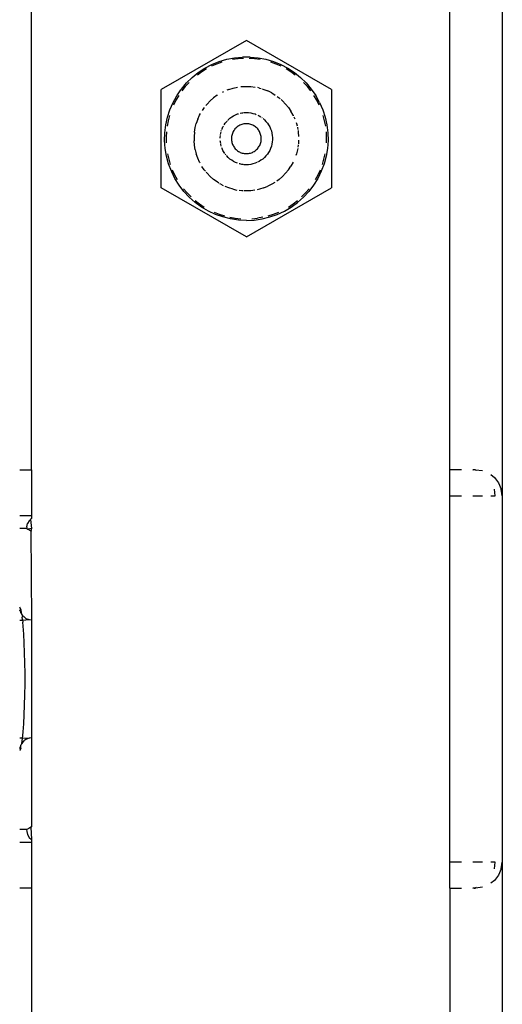
# Model space of a CAD drawing. Units: inches. Extents: x -115 to 625, y -61 to 563.
# Drawn here: x 253 to 257, y 404 to 411 of the extents above; entities that cross this region are included whole.
import ezdxf

# ---------------------------------------------------------------- set-up
doc = ezdxf.new("R2010")
doc.units = ezdxf.units.IN
doc.header["$MEASUREMENT"] = 0

# ---------------------------------------------------------------- blocks, each defined once
blk = doc.blocks.new('RB1494-2D')
for p, q in [((-2.7966, 151.3034), (-2.7966, 155.1943)), ((-5.9966, 151.3034), (-5.9966, 155.0717)), ((-2.3966, 154.9034), (-2.3979, 151.1034)), ((-4.3531, 154.5852), (-5.0031, 154.21)), ((-3.7031, 154.21), (-4.3531, 154.5852)), ((-4.6165, 154.4015), (-4.5605, 154.4243)), ((-4.5408, 154.4192), (-4.5807, 154.4049)), ((-4.5605, 154.4243), (-4.5027, 154.4415)), ((-4.5027, 154.4415), (-4.4434, 154.4531)), ((-4.4165, 154.4453), (-4.4585, 154.4395)), ((-4.4434, 154.4531), (-4.3833, 154.459)), ((-4.3743, 154.4482), (-4.4165, 154.4453)), ((-4.3229, 154.459), (-4.3833, 154.459)), ((-4.2896, 154.4453), (-4.3319, 154.4482)), ((-4.3229, 154.459), (-4.2628, 154.4531)), ((-4.2476, 154.4395), (-4.2896, 154.4453)), ((-4.2628, 154.4531), (-4.2035, 154.4415)), ((-4.2035, 154.4415), (-4.1456, 154.4243)), ((-4.1255, 154.4049), (-4.1654, 154.4192)), ((-4.1456, 154.4243), (-4.0897, 154.4015)), ((-4.7675, 154.3025), (-4.7204, 154.3403)), ((-4.6931, 154.3459), (-4.7275, 154.3212)), ((-4.7204, 154.3403), (-4.6699, 154.3734)), ((-4.657, 154.3681), (-4.6931, 154.3459)), ((-4.6699, 154.3734), (-4.6165, 154.4015)), ((-4.5807, 154.4049), (-4.6194, 154.3878)), ((-4.0867, 154.3878), (-4.1255, 154.4049)), ((-4.0897, 154.4015), (-4.0362, 154.3734)), ((-4.0131, 154.3459), (-4.0492, 154.3681)), ((-4.0362, 154.3734), (-3.9857, 154.3403)), ((-3.9787, 154.3212), (-4.0131, 154.3459)), ((-3.9857, 154.3403), (-3.9386, 154.3025)), ((-4.7909, 154.265), (-4.8196, 154.2338)), ((-4.8107, 154.2603), (-4.7675, 154.3025)), ((-3.9386, 154.3025), (-3.8954, 154.2603)), ((-3.8866, 154.2338), (-3.9152, 154.265)), ((-5.0031, 153.4594), (-5.0031, 154.21)), ((-4.8848, 154.163), (-4.8536, 154.2086)), ((-4.8536, 154.2086), (-4.8497, 154.2142)), ((-4.8497, 154.2142), (-4.8107, 154.2603)), ((-4.8196, 154.2338), (-4.846, 154.2007)), ((-4.5348, 154.1906), (-4.5265, 154.1948)), ((-4.4863, 154.2118), (-4.5012, 154.2059)), ((-4.4863, 154.2118), (-4.4539, 154.2218)), ((-4.4539, 154.2218), (-4.4218, 154.2287)), ((-4.3944, 154.2323), (-4.387, 154.2333)), ((-4.387, 154.2333), (-4.3531, 154.2347)), ((-4.3531, 154.2347), (-4.3192, 154.2333)), ((-4.3192, 154.2333), (-4.2855, 154.2289)), ((-4.2523, 154.2218), (-4.2665, 154.2248)), ((-4.2523, 154.2218), (-4.2398, 154.2179)), ((-4.2309, 154.2152), (-4.2198, 154.2118)), ((-4.2198, 154.2118), (-4.1883, 154.1992)), ((-4.158, 154.1839), (-4.1883, 154.1992)), ((-3.8954, 154.2603), (-3.8565, 154.2142)), ((-3.8602, 154.2007), (-3.8866, 154.2338)), ((-3.8565, 154.2142), (-3.8222, 154.1645)), ((-3.7031, 154.21), (-3.7031, 153.4594)), ((-4.9133, 154.1117), (-4.8848, 154.163)), ((-4.8917, 154.1293), (-4.9107, 154.0915)), ((-4.8701, 154.1658), (-4.8917, 154.1293)), ((-4.6533, 154.099), (-4.6299, 154.1235)), ((-4.6044, 154.1459), (-4.6299, 154.1235)), ((-4.5771, 154.1661), (-4.6044, 154.1459)), ((-4.5771, 154.1661), (-4.5745, 154.1677)), ((-4.158, 154.1839), (-4.1316, 154.1677)), ((-4.1167, 154.157), (-4.1018, 154.1459)), ((-4.1018, 154.1459), (-4.0951, 154.14)), ((-4.0881, 154.1338), (-4.0763, 154.1235)), ((-4.0763, 154.1235), (-4.0528, 154.099)), ((-3.8145, 154.1293), (-3.8361, 154.1658)), ((-3.7928, 154.1117), (-3.8222, 154.1645)), ((-3.7954, 154.0915), (-3.8145, 154.1293)), ((-4.9561, 153.9989), (-4.9375, 154.0563)), ((-4.9375, 154.0563), (-4.9133, 154.1117)), ((-4.6747, 154.0725), (-4.6897, 154.0503)), ((-4.6627, 154.0874), (-4.6533, 154.099)), ((-4.0528, 154.099), (-4.0315, 154.0725)), ((-4.0315, 154.0725), (-4.0125, 154.0444)), ((-3.9959, 154.0148), (-4.0125, 154.0444)), ((-3.7928, 154.1117), (-3.7687, 154.0563)), ((-3.7687, 154.0563), (-3.75, 153.9989)), ((-4.9692, 153.9399), (-4.9561, 153.9989)), ((-4.9516, 153.9713), (-4.9596, 153.9297)), ((-4.9408, 154.0123), (-4.9516, 153.9713)), ((-4.7242, 153.9838), (-4.7355, 153.9518)), ((-4.7242, 153.9838), (-4.7103, 154.0148)), ((-4.7103, 154.0148), (-4.7037, 154.0265)), ((-4.5139, 153.9536), (-4.5032, 153.9668)), ((-4.5032, 153.9668), (-4.4994, 153.9708)), ((-4.4956, 153.9748), (-4.4915, 153.9791)), ((-4.4915, 153.9791), (-4.4787, 153.9903)), ((-4.4787, 153.9903), (-4.4651, 154.0004)), ((-4.4651, 154.0004), (-4.4506, 154.0093)), ((-4.4506, 154.0093), (-4.4355, 154.0169)), ((-4.4355, 154.0169), (-4.4197, 154.0233)), ((-4.4197, 154.0233), (-4.4142, 154.025)), ((-4.4009, 154.0288), (-4.3869, 154.0318)), ((-4.3869, 154.0318), (-4.3792, 154.0328)), ((-4.3737, 154.0335), (-4.37, 154.034)), ((-4.37, 154.034), (-4.3531, 154.0347)), ((-4.3531, 154.0347), (-4.3361, 154.034)), ((-4.3361, 154.034), (-4.3193, 154.0318)), ((-4.3193, 154.0318), (-4.3027, 154.0282)), ((-4.3027, 154.0282), (-4.2865, 154.0233)), ((-4.2865, 154.0233), (-4.279, 154.0203)), ((-4.2664, 154.0148), (-4.2555, 154.0093)), ((-4.2555, 154.0093), (-4.2424, 154.0012)), ((-4.2356, 153.9963), (-4.2312, 153.9931)), ((-4.2247, 153.9879), (-4.2147, 153.9791)), ((-4.2147, 153.9791), (-4.2029, 153.9668)), ((-4.2029, 153.9668), (-4.1923, 153.9536)), ((-3.9959, 154.0148), (-3.994, 154.0105)), ((-3.9901, 154.0019), (-3.9826, 153.9854)), ((-3.7546, 153.9713), (-3.7654, 154.0123)), ((-3.7466, 153.9297), (-3.7546, 153.9713)), ((-3.75, 153.9989), (-3.737, 153.9399)), ((-4.9764, 153.88), (-4.9692, 153.9399)), ((-4.7498, 153.8855), (-4.7441, 153.919)), ((-4.7441, 153.919), (-4.7355, 153.9518)), ((-4.5443, 153.8933), (-4.5418, 153.9004)), ((-4.54, 153.9056), (-4.5387, 153.9093)), ((-4.5387, 153.9093), (-4.5317, 153.9247)), ((-4.5317, 153.9247), (-4.5284, 153.9306)), ((-4.5234, 153.9396), (-4.5139, 153.9536)), ((-4.4533, 153.8895), (-4.4568, 153.8825)), ((-4.4493, 153.8963), (-4.4533, 153.8895)), ((-4.4448, 153.9028), (-4.4493, 153.8963)), ((-4.4399, 153.9089), (-4.4448, 153.9028)), ((-4.4345, 153.9148), (-4.4399, 153.9089)), ((-4.4288, 153.9202), (-4.4345, 153.9148)), ((-4.4227, 153.9252), (-4.4288, 153.9202)), ((-4.4163, 153.9298), (-4.4227, 153.9252)), ((-4.4096, 153.9339), (-4.4163, 153.9298)), ((-4.4026, 153.9376), (-4.4096, 153.9339)), ((-4.3954, 153.9408), (-4.4026, 153.9376)), ((-4.388, 153.9434), (-4.3954, 153.9408)), ((-4.3804, 153.9456), (-4.388, 153.9434)), ((-4.3727, 153.9472), (-4.3804, 153.9456)), ((-4.3649, 153.9483), (-4.3727, 153.9472)), ((-4.357, 153.9488), (-4.3649, 153.9483)), ((-4.3491, 153.9488), (-4.357, 153.9488)), ((-4.3413, 153.9483), (-4.3491, 153.9488)), ((-4.3335, 153.9472), (-4.3413, 153.9483)), ((-4.3257, 153.9456), (-4.3335, 153.9472)), ((-4.3182, 153.9434), (-4.3257, 153.9456)), ((-4.3107, 153.9408), (-4.3182, 153.9434)), ((-4.3035, 153.9376), (-4.3107, 153.9408)), ((-4.2965, 153.9339), (-4.3035, 153.9376)), ((-4.2898, 153.9298), (-4.2965, 153.9339)), ((-4.2834, 153.9252), (-4.2898, 153.9298)), ((-4.2773, 153.9202), (-4.2834, 153.9252)), ((-4.2716, 153.9148), (-4.2773, 153.9202)), ((-4.2663, 153.9089), (-4.2716, 153.9148)), ((-4.2614, 153.9028), (-4.2663, 153.9089)), ((-4.2569, 153.8963), (-4.2614, 153.9028)), ((-4.2529, 153.8895), (-4.2569, 153.8963)), ((-4.2493, 153.8825), (-4.2529, 153.8895)), ((-4.1923, 153.9536), (-4.1828, 153.9396)), ((-4.1828, 153.9396), (-4.1745, 153.9247)), ((-4.1745, 153.9247), (-4.1675, 153.9093)), ((-4.1675, 153.9093), (-4.1618, 153.8933)), ((-4.1618, 153.8933), (-4.1576, 153.8768)), ((-3.9732, 153.9592), (-3.9706, 153.9518)), ((-3.9706, 153.9518), (-3.9656, 153.9326)), ((-3.9633, 153.9237), (-3.9621, 153.919)), ((-3.9621, 153.919), (-3.9598, 153.9057)), ((-3.9582, 153.8965), (-3.9563, 153.8855)), ((-3.737, 153.9399), (-3.7297, 153.88)), ((-4.9779, 153.8196), (-4.9764, 153.88)), ((-4.9735, 153.7594), (-4.9779, 153.8196)), ((-4.9647, 153.8876), (-4.9669, 153.8453)), ((-4.9669, 153.8453), (-4.9662, 153.8029)), ((-4.7498, 153.8855), (-4.7527, 153.8517)), ((-4.7527, 153.8517), (-4.7527, 153.8177)), ((-4.7498, 153.7839), (-4.7527, 153.8177)), ((-4.5529, 153.8432), (-4.5515, 153.8601)), ((-4.5529, 153.8381), (-4.5529, 153.8432)), ((-4.5515, 153.8093), (-4.5523, 153.8189)), ((-4.5505, 153.8656), (-4.5486, 153.8768)), ((-4.5486, 153.8768), (-4.5459, 153.8872)), ((-4.4669, 153.8445), (-4.4673, 153.8367)), ((-4.4673, 153.8367), (-4.4671, 153.8288)), ((-4.4671, 153.8288), (-4.4665, 153.8209)), ((-4.4659, 153.8524), (-4.4669, 153.8445)), ((-4.4665, 153.8209), (-4.4652, 153.8131)), ((-4.4644, 153.8601), (-4.4659, 153.8524)), ((-4.4652, 153.8131), (-4.4635, 153.8054)), ((-4.4624, 153.8677), (-4.4644, 153.8601)), ((-4.4599, 153.8752), (-4.4624, 153.8677)), ((-4.4568, 153.8825), (-4.4599, 153.8752)), ((-4.2463, 153.8752), (-4.2493, 153.8825)), ((-4.2437, 153.8677), (-4.2463, 153.8752)), ((-4.2417, 153.8601), (-4.2437, 153.8677)), ((-4.2427, 153.8054), (-4.2409, 153.8131)), ((-4.2402, 153.8524), (-4.2417, 153.8601)), ((-4.2409, 153.8131), (-4.2397, 153.8209)), ((-4.2393, 153.8445), (-4.2402, 153.8524)), ((-4.2397, 153.8209), (-4.239, 153.8288)), ((-4.2389, 153.8367), (-4.2393, 153.8445)), ((-4.239, 153.8288), (-4.2389, 153.8367)), ((-4.1576, 153.8768), (-4.1547, 153.8601)), ((-4.1547, 153.8601), (-4.1533, 153.8432)), ((-4.1533, 153.8262), (-4.1547, 153.8093)), ((-4.1533, 153.8432), (-4.1533, 153.8262)), ((-3.9563, 153.8855), (-3.9534, 153.8517)), ((-3.9534, 153.8177), (-3.9553, 153.7958)), ((-3.9534, 153.8234), (-3.9534, 153.8177)), ((-3.7393, 153.8453), (-3.7415, 153.8876)), ((-3.74, 153.8029), (-3.7393, 153.8453)), ((-3.7283, 153.8196), (-3.7326, 153.7594)), ((-3.7297, 153.88), (-3.7283, 153.8196)), ((-4.9634, 153.6998), (-4.9735, 153.7594)), ((-4.7441, 153.7504), (-4.7498, 153.7839)), ((-4.7441, 153.7504), (-4.7355, 153.7176)), ((-4.5493, 153.797), (-4.5515, 153.8093)), ((-4.5448, 153.7782), (-4.5483, 153.7915)), ((-4.5387, 153.7601), (-4.5404, 153.7651)), ((-4.5317, 153.7447), (-4.5387, 153.7601)), ((-4.5234, 153.7298), (-4.5317, 153.7447)), ((-4.4635, 153.8054), (-4.4612, 153.7979)), ((-4.4612, 153.7979), (-4.4584, 153.7905)), ((-4.4584, 153.7905), (-4.4551, 153.7834)), ((-4.4551, 153.7834), (-4.4513, 153.7764)), ((-4.4513, 153.7764), (-4.4471, 153.7698)), ((-4.4471, 153.7698), (-4.4424, 153.7635)), ((-4.4424, 153.7635), (-4.4373, 153.7575)), ((-4.4373, 153.7575), (-4.4317, 153.7519)), ((-4.4317, 153.7519), (-4.4258, 153.7466)), ((-4.4258, 153.7466), (-4.4196, 153.7418)), ((-4.4196, 153.7418), (-4.413, 153.7375)), ((-4.2931, 153.7375), (-4.2866, 153.7418)), ((-4.2866, 153.7418), (-4.2803, 153.7466)), ((-4.2803, 153.7466), (-4.2744, 153.7519)), ((-4.2744, 153.7519), (-4.2689, 153.7575)), ((-4.2689, 153.7575), (-4.2638, 153.7635)), ((-4.2638, 153.7635), (-4.2591, 153.7698)), ((-4.2591, 153.7698), (-4.2548, 153.7764)), ((-4.2548, 153.7764), (-4.251, 153.7834)), ((-4.251, 153.7834), (-4.2477, 153.7905)), ((-4.2477, 153.7905), (-4.2449, 153.7979)), ((-4.2449, 153.7979), (-4.2427, 153.8054)), ((-4.1745, 153.7447), (-4.1828, 153.7298)), ((-4.1675, 153.7601), (-4.1745, 153.7447)), ((-4.1618, 153.7761), (-4.1675, 153.7601)), ((-4.1576, 153.7926), (-4.1618, 153.7761)), ((-4.1547, 153.8093), (-4.1576, 153.7926)), ((-3.9621, 153.7504), (-3.9706, 153.7176)), ((-3.9605, 153.7593), (-3.9621, 153.7504)), ((-3.9563, 153.7839), (-3.959, 153.7684)), ((-3.9561, 153.7865), (-3.9563, 153.7839)), ((-3.7326, 153.7594), (-3.7428, 153.6998)), ((-4.9475, 153.6416), (-4.9634, 153.6998)), ((-4.956, 153.7188), (-4.9465, 153.6775)), ((-4.9465, 153.6775), (-4.9343, 153.6369)), ((-4.7242, 153.6856), (-4.7355, 153.7176)), ((-4.7103, 153.6546), (-4.7242, 153.6856)), ((-4.5175, 153.7212), (-4.5234, 153.7298)), ((-4.5093, 153.7101), (-4.5139, 153.7158)), ((-4.5032, 153.7026), (-4.5058, 153.7058)), ((-4.4915, 153.6903), (-4.5032, 153.7026)), ((-4.4787, 153.6791), (-4.4915, 153.6903)), ((-4.4651, 153.669), (-4.4787, 153.6791)), ((-4.4506, 153.6601), (-4.4651, 153.669)), ((-4.413, 153.7375), (-4.4062, 153.7336)), ((-4.4062, 153.7336), (-4.3991, 153.7301)), ((-4.3991, 153.7301), (-4.3917, 153.7272)), ((-4.3917, 153.7272), (-4.3842, 153.7248)), ((-4.3842, 153.7248), (-4.3766, 153.7229)), ((-4.3766, 153.7229), (-4.3688, 153.7216)), ((-4.3688, 153.7216), (-4.361, 153.7207)), ((-4.361, 153.7207), (-4.3531, 153.7205)), ((-4.3531, 153.7205), (-4.3452, 153.7207)), ((-4.3452, 153.7207), (-4.3374, 153.7216)), ((-4.3374, 153.7216), (-4.3296, 153.7229)), ((-4.3296, 153.7229), (-4.3219, 153.7248)), ((-4.3219, 153.7248), (-4.3144, 153.7272)), ((-4.3144, 153.7272), (-4.3071, 153.7301)), ((-4.3071, 153.7301), (-4.3, 153.7336)), ((-4.3, 153.7336), (-4.2931, 153.7375)), ((-4.2411, 153.669), (-4.2555, 153.6601)), ((-4.2274, 153.6791), (-4.2411, 153.669)), ((-4.2147, 153.6903), (-4.2274, 153.6791)), ((-4.2029, 153.7026), (-4.2147, 153.6903)), ((-4.1923, 153.7158), (-4.2029, 153.7026)), ((-4.1828, 153.7298), (-4.1923, 153.7158)), ((-3.9706, 153.7176), (-3.9747, 153.706)), ((-3.7719, 153.6369), (-3.7596, 153.6775)), ((-3.7596, 153.6775), (-3.7502, 153.7188)), ((-3.7428, 153.6998), (-3.7587, 153.6416)), ((-4.9261, 153.5851), (-4.9475, 153.6416)), ((-4.9192, 153.5973), (-4.9015, 153.5588)), ((-4.7071, 153.6489), (-4.7103, 153.6546)), ((-4.6747, 153.5968), (-4.6921, 153.6227)), ((-4.6655, 153.5855), (-4.6747, 153.5968)), ((-4.4355, 153.6524), (-4.4506, 153.6601)), ((-4.4207, 153.6465), (-4.4355, 153.6524)), ((-4.4035, 153.6411), (-4.4076, 153.6424)), ((-4.3869, 153.6376), (-4.4035, 153.6411)), ((-4.3806, 153.6368), (-4.3869, 153.6376)), ((-4.37, 153.6354), (-4.3751, 153.6361)), ((-4.3531, 153.6347), (-4.37, 153.6354)), ((-4.3361, 153.6354), (-4.3531, 153.6347)), ((-4.3193, 153.6376), (-4.3361, 153.6354)), ((-4.3027, 153.6411), (-4.3193, 153.6376)), ((-4.2865, 153.6461), (-4.3027, 153.6411)), ((-4.2726, 153.6517), (-4.2865, 153.6461)), ((-4.2555, 153.6601), (-4.2676, 153.654)), ((-4.0315, 153.5968), (-4.0528, 153.5704)), ((-4.0315, 153.5968), (-4.0125, 153.625)), ((-3.9959, 153.6546), (-4.0125, 153.625)), ((-3.8046, 153.5588), (-3.7869, 153.5973)), ((-3.7587, 153.6416), (-3.7801, 153.5851)), ((-4.9234, 153.5798), (-4.9261, 153.5851)), ((-4.8989, 153.5302), (-4.9234, 153.5798)), ((-4.9015, 153.5588), (-4.8812, 153.5216)), ((-4.8674, 153.4797), (-4.8989, 153.5302)), ((-4.6533, 153.5704), (-4.6597, 153.5783)), ((-4.6299, 153.5459), (-4.6533, 153.5704)), ((-4.6044, 153.5235), (-4.6299, 153.5459)), ((-4.5771, 153.5033), (-4.6044, 153.5235)), ((-4.1018, 153.5235), (-4.1204, 153.5097)), ((-4.1018, 153.5235), (-4.0763, 153.5459)), ((-4.0528, 153.5704), (-4.0763, 153.5459)), ((-3.8069, 153.531), (-3.8387, 153.4797)), ((-3.825, 153.5216), (-3.8046, 153.5588)), ((-3.7801, 153.5851), (-3.8069, 153.531)), ((-4.3531, 153.0841), (-5.0031, 153.4594)), ((-4.8308, 153.4317), (-4.8674, 153.4797)), ((-4.8331, 153.4519), (-4.8055, 153.4197)), ((-4.5628, 153.4945), (-4.5771, 153.5033)), ((-4.5482, 153.4855), (-4.5548, 153.4896)), ((-4.5482, 153.4855), (-4.5306, 153.4766)), ((-4.4863, 153.4575), (-4.514, 153.4687)), ((-4.4539, 153.4476), (-4.4863, 153.4575)), ((-4.4539, 153.4476), (-4.4261, 153.4416)), ((-4.387, 153.4361), (-4.4081, 153.4388)), ((-4.3531, 153.0841), (-3.7031, 153.4594)), ((-4.2887, 153.44), (-4.3192, 153.4361)), ((-4.2523, 153.4476), (-4.2709, 153.4436)), ((-4.2198, 153.4575), (-4.2523, 153.4476)), ((-4.2198, 153.4575), (-4.1883, 153.4702)), ((-4.158, 153.4855), (-4.1883, 153.4702)), ((-4.1354, 153.4994), (-4.158, 153.4855)), ((-3.9007, 153.4197), (-3.8731, 153.4519)), ((-3.8387, 153.4797), (-3.8754, 153.4317)), ((-4.7897, 153.3874), (-4.8308, 153.4317)), ((-4.8055, 153.4197), (-4.7758, 153.3895)), ((-4.7444, 153.3474), (-4.7897, 153.3874)), ((-4.7441, 153.3614), (-4.7105, 153.3355)), ((-4.3807, 153.4359), (-4.387, 153.4361)), ((-4.3531, 153.4347), (-4.3714, 153.4355)), ((-4.3192, 153.4361), (-4.3531, 153.4347)), ((-3.9957, 153.3355), (-3.9621, 153.3614)), ((-3.9617, 153.3474), (-3.9165, 153.3874)), ((-3.9304, 153.3895), (-3.9007, 153.4197)), ((-3.8754, 153.4317), (-3.9165, 153.3874)), ((-4.6956, 153.3119), (-4.7444, 153.3474)), ((-4.7105, 153.3355), (-4.6752, 153.3121)), ((-4.6435, 153.2813), (-4.6956, 153.3119)), ((-4.0626, 153.2813), (-4.0106, 153.3119)), ((-4.031, 153.3121), (-3.9957, 153.3355)), ((-4.0106, 153.3119), (-3.9617, 153.3474)), ((-4.5888, 153.2558), (-4.6435, 153.2813)), ((-4.6002, 153.2727), (-4.5608, 153.257)), ((-4.5318, 153.2358), (-4.5888, 153.2558)), ((-4.5608, 153.257), (-4.5205, 153.244)), ((-4.4732, 153.2213), (-4.5318, 153.2358)), ((-4.4793, 153.2339), (-4.4376, 153.2266)), ((-4.4134, 153.2126), (-4.4732, 153.2213)), ((-4.4376, 153.2266), (-4.3954, 153.2222)), ((-4.3531, 153.2097), (-4.4134, 153.2126)), ((-4.3531, 153.2097), (-4.2928, 153.2126)), ((-4.3107, 153.2222), (-4.2686, 153.2266)), ((-4.2928, 153.2126), (-4.233, 153.2213)), ((-4.2268, 153.2339), (-4.2686, 153.2266)), ((-4.233, 153.2213), (-4.1744, 153.2358)), ((-4.1857, 153.244), (-4.1453, 153.257)), ((-4.1744, 153.2358), (-4.1174, 153.2558)), ((-4.1453, 153.257), (-4.106, 153.2727)), ((-4.1174, 153.2558), (-4.0626, 153.2813)), ((-6.0856, 151.3034), (-5.9966, 151.3034)), ((-5.9966, 151.3034), (-5.9966, 150.9534)), ((-2.7966, 151.1034), (-2.7966, 151.3034)), ((-2.7076, 151.3034), (-2.7966, 151.3034)), ((-2.6231, 151.3034), (-2.62, 151.3034)), ((-2.62, 151.3034), (-2.6231, 151.3004)), ((-2.6128, 151.3034), (-2.62, 151.3034)), ((-2.6002, 151.3034), (-2.6128, 151.3034)), ((-2.5949, 151.2966), (-2.6128, 151.3034)), ((-2.6002, 151.3034), (-2.5472, 151.2968)), ((-2.4839, 151.2659), (-2.4564, 151.2448)), ((-2.4564, 151.2448), (-2.4247, 151.2034)), ((-2.4247, 151.2034), (-2.4047, 151.1552)), ((-2.7966, 151.1034), (-2.7076, 151.1034)), ((-2.7966, 148.3034), (-2.7966, 151.1034)), ((-2.6231, 151.1034), (-2.5472, 151.1034)), ((-2.4839, 151.1034), (-2.4506, 151.1034)), ((-2.4506, 151.1034), (-2.4573, 151.1552)), ((-2.3979, 151.1034), (-2.4047, 151.1552)), ((-2.3979, 151.1034), (-2.3979, 148.3034)), ((-6.0856, 150.9534), (-5.9966, 150.9534)), ((-5.9966, 150.9534), (-5.9966, 150.9301)), ((-6.0322, 150.8675), (-6.0257, 150.8912)), ((-6.0141, 150.9122), (-6.0257, 150.8912)), ((-6.0141, 150.9122), (-6.0036, 150.9238)), ((-6.0002, 150.9277), (-6.0036, 150.9238)), ((-6.0036, 150.9238), (-5.9966, 150.8534)), ((-5.9966, 150.9301), (-6.0002, 150.9277)), ((-6.0332, 150.8534), (-6.0856, 150.8534)), ((-6.0322, 150.8675), (-6.0332, 150.8534)), ((-6.0332, 150.8534), (-6.0305, 150.8529)), ((-6.0305, 150.8529), (-6.0229, 150.8494)), ((-5.9966, 150.8534), (-6.0229, 150.8494)), ((-6.0229, 150.8494), (-6.0085, 150.8412)), ((-6.0085, 150.8412), (-5.9998, 150.8357)), ((-5.9966, 150.8534), (-5.9998, 150.8357)), ((-5.9998, 150.8357), (-5.9966, 150.8336)), ((-5.9998, 150.8357), (-5.9966, 150.1534)), ((-6.0814, 150.2473), (-6.0856, 150.2513)), ((-6.0844, 150.2275), (-6.0849, 150.2312)), ((-6.0783, 150.2217), (-6.0844, 150.2275)), ((-6.0752, 150.229), (-6.0814, 150.2473)), ((-6.0773, 150.2103), (-6.0783, 150.2217)), ((-6.0745, 150.2034), (-6.0773, 150.2103)), ((-6.0687, 150.1978), (-6.0752, 150.229)), ((-6.0687, 150.1978), (-6.0745, 150.2034)), ((-6.0856, 150.1534), (-6.0632, 150.1534)), ((-6.0654, 150.1916), (-6.0687, 150.1978)), ((-6.0654, 150.1916), (-6.0667, 150.1756)), ((-6.0636, 150.1578), (-6.0667, 150.1756)), ((-6.0586, 150.1827), (-6.0654, 150.1916)), ((-6.0636, 150.1578), (-6.0632, 150.1534)), ((-6.0632, 150.1534), (-6.0139, 150.1568)), ((-6.0632, 150.1534), (-6.062, 150.1409)), ((-6.062, 150.1409), (-6.0614, 150.1365)), ((-6.0586, 150.1066), (-6.0614, 150.1365)), ((-6.0586, 150.1827), (-6.055, 150.1799)), ((-6.055, 150.1799), (-6.0531, 150.1773)), ((-6.0498, 150.1759), (-6.0531, 150.1773)), ((-6.038, 150.1668), (-6.0498, 150.1759)), ((-6.038, 150.1668), (-6.0139, 150.1568)), ((-6.0103, 150.1563), (-6.0139, 150.1568)), ((-5.9966, 150.1534), (-6.0103, 150.1563)), ((-5.9966, 150.1534), (-5.9966, 149.2534)), ((-6.0543, 150.0463), (-6.0586, 150.1066)), ((-6.0506, 149.9784), (-6.0543, 150.0463)), ((-6.0479, 149.9043), (-6.0506, 149.9784)), ((-6.046, 149.8258), (-6.0479, 149.9043)), ((-6.045, 149.7445), (-6.046, 149.8258)), ((-6.045, 149.6623), (-6.045, 149.7445)), ((-6.046, 149.581), (-6.045, 149.6623)), ((-6.0479, 149.5025), (-6.046, 149.581)), ((-6.0506, 149.4284), (-6.0479, 149.5025)), ((-6.0543, 149.3605), (-6.0506, 149.4284)), ((-6.0614, 149.2704), (-6.0586, 149.3002)), ((-6.0586, 149.3002), (-6.0543, 149.3605)), ((-6.0856, 149.2534), (-6.0632, 149.2534)), ((-6.0688, 149.2108), (-6.0667, 149.2312)), ((-6.0586, 149.2241), (-6.0688, 149.2108)), ((-6.0667, 149.2312), (-6.0636, 149.249)), ((-6.0636, 149.249), (-6.0632, 149.2534)), ((-6.0632, 149.2534), (-6.062, 149.2659)), ((-6.0632, 149.2534), (-6.0139, 149.25)), ((-6.062, 149.2659), (-6.0614, 149.2704)), ((-6.0549, 149.227), (-6.0586, 149.2241)), ((-6.0531, 149.2295), (-6.0549, 149.227)), ((-6.038, 149.24), (-6.0531, 149.2295)), ((-6.0139, 149.25), (-6.038, 149.24)), ((-5.9966, 149.2534), (-6.0139, 149.25)), ((-5.9966, 149.2534), (-5.9966, 148.5732)), ((-6.0844, 149.1793), (-6.0856, 149.1703)), ((-6.0856, 149.1555), (-6.0814, 149.1596)), ((-6.0783, 149.1851), (-6.0844, 149.1793)), ((-6.0814, 149.1596), (-6.0752, 149.1778)), ((-6.0783, 149.1851), (-6.0745, 149.2034)), ((-6.0752, 149.1778), (-6.0783, 149.1851)), ((-6.0745, 149.2034), (-6.0692, 149.2079)), ((-6.0692, 149.2079), (-6.0688, 149.2108)), ((-6.0332, 148.5534), (-6.0856, 148.5534)), ((-6.0271, 148.5553), (-6.0332, 148.5534)), ((-6.0332, 148.5534), (-6.0318, 148.5367)), ((-6.0162, 148.561), (-6.0271, 148.5553)), ((-6.0007, 148.5705), (-6.0162, 148.561)), ((-5.9966, 148.5732), (-6.0007, 148.5705)), ((-6.0007, 148.5705), (-5.9966, 148.4764)), ((-6.0318, 148.5367), (-6.0254, 148.5152)), ((-6.0254, 148.5152), (-6.0121, 148.4919)), ((-6.0121, 148.4919), (-5.9966, 148.4764)), ((-5.9966, 148.4764), (-5.9966, 148.4534)), ((-5.9966, 148.4534), (-6.0856, 148.4534)), ((-5.9966, 148.4534), (-5.9966, 148.1034)), ((-2.7076, 148.3034), (-2.7966, 148.3034)), ((-2.7966, 148.1034), (-2.7966, 148.3034)), ((-2.5472, 148.3034), (-2.6231, 148.3034)), ((-2.4506, 148.3034), (-2.4839, 148.3034)), ((-2.4573, 148.2516), (-2.4506, 148.3034)), ((-2.4047, 148.2516), (-2.4247, 148.2034)), ((-2.4047, 148.2516), (-2.3979, 148.3034)), ((-2.3979, 148.3034), (-2.3966, 144.5034)), ((-2.4247, 148.2034), (-2.4564, 148.162)), ((-5.9966, 148.1034), (-6.0856, 148.1034)), ((-5.9966, 148.1034), (-5.9966, 143.7141)), ((-2.7966, 148.1034), (-2.7966, 143.7141)), ((-2.7966, 148.1034), (-2.7076, 148.1034)), ((-2.6231, 148.1064), (-2.62, 148.1034)), ((-2.62, 148.1034), (-2.6231, 148.1034)), ((-2.6128, 148.1034), (-2.62, 148.1034)), ((-2.6128, 148.1034), (-2.5949, 148.1102)), ((-2.6128, 148.1034), (-2.6002, 148.1034)), ((-2.5472, 148.1101), (-2.6002, 148.1034)), ((-2.4564, 148.162), (-2.4839, 148.1409))]:
    blk.add_line(p, q)

msp = doc.modelspace()

# ---------------------------------------------------------------- block references
msp.add_blockref('RB1494-2D', (259.1528, 256.7062))

doc.saveas('drawing.dxf')
